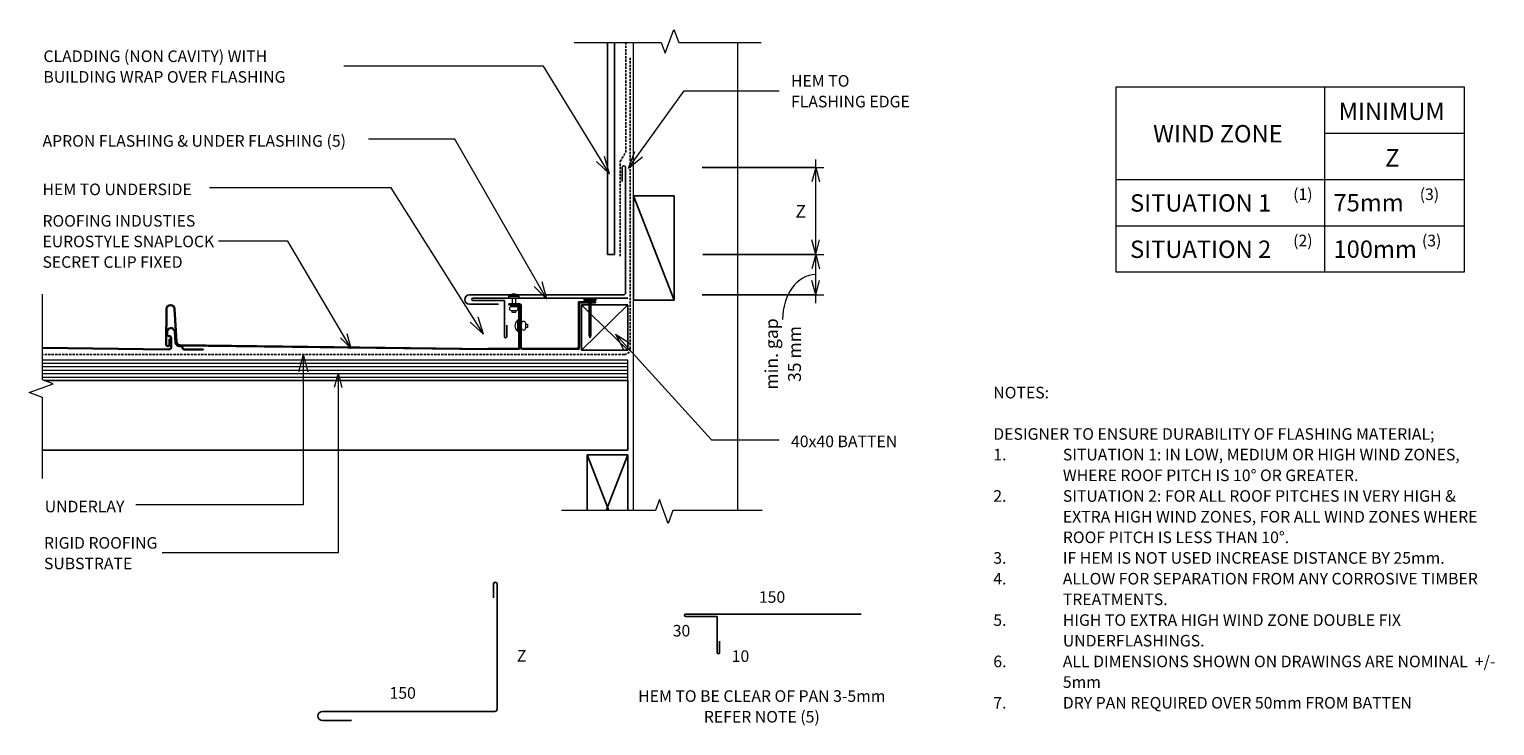
# Model space of a CAD drawing. Units: millimetres. Extents: x 62 to 1326, y -687 to -86.
import ezdxf

# ---------------------------------------------------------------- set-up
doc = ezdxf.new("R2010")
doc.units = ezdxf.units.MM
doc.linetypes.add('IMPORT-DASHED', pattern=[3, 2, -1])
for name, color, linetype, lineweight in [('A-ANNO-DIMS', 211, 'Continuous', 9), ('A-ANNO-DIMS-5', 211, 'Continuous', 9), ('A-ANNO-KEYN', 231, 'Continuous', 9), ('A-DETL', 90, 'Continuous', 13), ('A-DETL-GENF', 92, 'Continuous', 13), ('G-ANNO-TEXT', 231, 'Continuous', 9)]:
    doc.layers.add(name, color=color, linetype=linetype, lineweight=lineweight)
doc.styles.add('Stylus BT', font='stylu.ttf', dxfattribs={"height": 10})
doc.styles.add('Stylus BT_1', font='stylu.ttf', dxfattribs={"height": 15})
doc.styles.add('Stylus BT_2', font='stylu.ttf', dxfattribs={"height": 9.961371})
doc.styles.add('Stylus BT_3', font='stylu.ttf', dxfattribs={"height": 11.117601})
doc.dimstyles.new('Diagonal_-_2_5mm_Arial', dxfattribs={"dimscale": 304.8, "dimtxt": 12.5, "dimasz": 0.04101, "dimexe": 0.022966, "dimexo": 0.024606, "dimgap": 0.028707, "dimtad": 1, "dimdec": 0, "dimzin": 0, "dimdsep": 46, "dimtxsty": 'Stylus BT_3', "dimblk1": 'OPEN30', "dimblk2": 'OPEN30', "dimsah": 1, "dimcen": 0.09, "dimdle": 0.022966, "dimazin": 0, "dimtfac": 1, "dimtdec": 4, "dimtix": 1, "dimtmove": 1, "dimatfit": 3, "dimfxl": 1, "dimtvp": 1, "dimtfill": 1, "dimtolj": 1, "dimtzin": 0, "dimarcsym": 2})
doc.dimstyles.new('Diagonal_-_2_5mm_Arial_Horizontal', dxfattribs={"dimscale": 304.8, "dimtxt": 12.5, "dimasz": 0.04101, "dimexe": 0.022966, "dimexo": 0.024606, "dimgap": 0.028707, "dimtad": 3, "dimtih": 1, "dimtoh": 1, "dimdec": 0, "dimzin": 0, "dimdsep": 46, "dimtxsty": 'Stylus BT_3', "dimblk1": 'OPEN30', "dimblk2": 'OPEN30', "dimsah": 1, "dimcen": 0.09, "dimdle": 0.022966, "dimazin": 0, "dimtfac": 1, "dimtdec": 4, "dimtix": 1, "dimtmove": 0, "dimatfit": 3, "dimfxl": 1, "dimtvp": 1, "dimtfill": 1, "dimtolj": 1, "dimtzin": 0, "dimarcsym": 2})

# ---------------------------------------------------------------- blocks, each defined once
blk = doc.blocks.new('RI_Rigid substrate - RI_Rigid substrate-1484869-RI-ESLR010A-1')
at = {"layer": 'A-DETL-GENF'}
for p, q in [((530, 17.5), (25, 17.5)), ((25, 15), (530, 15)), ((530, 0), (530, 17.5)), ((25, 12), (530, 12)), ((25, 9), (530, 9)), ((25, 6), (530, 6)), ((25, 3), (530, 3)), ((26.4, 0), (530, 0))]:
    blk.add_line(p, q, dxfattribs=at)
blk = doc.blocks.new('Eurostyle-Epic_Repeating - Snaplok-1197499-RI-ESLR010A-1')
at = {"layer": 'A-DETL-GENF', "lineweight": 25}
for p, q in [((27.4, 0.1), (292.6, -3.1)), ((272.8, -0.1), (272.8, 0.4)), ((272.8, 0.4), (289.4, 0.4)), ((302.7, 0.4), (411.6, -0.9)), ((28.5, 0), (0, 0)), ((0, 0), (0, -38)), ((0.6, -37), (0.6, -0.7)), ((0.6, -0.7), (27.2, -0.7)), ((292.6, -3.7), (27.6, -0.5)), ((289.4, -0.1), (272.8, -0.1)), ((290.4, -1.4), (290.4, -1.1)), ((291, -1.1), (291, -1.4)), ((292, -2.4), (293.5, -2.4)), ((293.5, -3), (292, -3)), ((297.2, -34.8), (295.6, -6.5)), ((296.1, -6.5), (297.8, -34.8)), ((297.2, -15.3), (296.5, -5.8)), ((297.1, -5.7), (297.7, -15.3)), ((300.2, -10), (300.2, -2.1)), ((300.7, -2.1), (300.7, -10)), ((301.6, -8.7), (301.6, -4.2)), ((302.2, -8.7), (301.6, -8.7)), ((301.7, -11), (302.6, -11)), ((302.6, -11.6), (301.7, -11.6)), ((302.2, -4.2), (302.2, -8.7)), ((411.6, -1.4), (302.7, -0.1)), ((303.6, -15.1), (303.6, -12.6)), ((304.2, -34.8), (304.6, -4.2)), ((304.2, -12.6), (304.2, -15.1)), ((305.1, -4.2), (304.8, -34.8)), ((7.5, -37), (0.6, -37)), ((7.5, -38), (7.5, -37)), ((0, -38), (7.5, -38))]:
    blk.add_line(p, q, dxfattribs=at)
for centre, radius, start, end in [((289.4, -1.1), 1.55, 360, 90), ((302.7, -2.1), 2.55, 90, 180), ((289.4, -1.1), 1, 0, 90), ((292, -1.4), 1.55, 180, 270), ((292, -1.4), 1, 180, 270), ((292.6, -6.7), 3.55, 3, 90), ((292.6, -6.7), 3, 3, 90), ((293.5, -6), 3.55, 4, 90), ((293.5, -6), 3, 4, 90), ((301.7, -10), 1.55, 180, 270), ((302.7, -2.1), 2, 90, 180), ((301.7, -10), 1, 180, 270), ((303.4, -4.2), 1.75, 359.3667, 180), ((303.4, -4.2), 1.2, 359.3667, 180), ((302.6, -12.6), 1.55, 360, 90), ((302.6, -12.6), 1, 0, 90), ((300.7, -15.1), 3.5, 184, 360), ((300.7, -15.1), 2.95, 184, 0), ((301, -34.6), 3.8, 183, 357), ((301, -34.6), 3.25, 183, 356.8075)]:
    blk.add_arc(centre, radius, start, end, dxfattribs=at)
blk = doc.blocks.new('Break line - Break line-358248-RI-ESLR010A-1')
at = {"layer": 'A-DETL-GENF'}
for p, q in [((0, 86.6), (0, 9.5)), ((11.3, 5.4), (-9.3, -2.1)), ((0, 9.5), (11.3, 5.4)), ((-9.3, -2.1), (0, -5.5)), ((0, -5.5), (0, -86.6))]:
    blk.add_line(p, q, dxfattribs=at)
blk = doc.blocks.new('Break line - Break line-1357375-RI-ESLR010A-1')
at = {"layer": 'A-DETL-GENF'}
for p, q in [((0, 79.6), (0, 9.5)), ((11.3, 5.4), (-9.3, -2.1)), ((0, 9.5), (11.3, 5.4)), ((-9.3, -2.1), (0, -5.5)), ((0, -5.5), (0, -79.6))]:
    blk.add_line(p, q, dxfattribs=at)
blk = doc.blocks.new('RI_Eurostyle Underflashing - RI_Eurostyle Underflashing-1720502-RI-ESLR010A-1')
at = {"layer": 'A-DETL-GENF', "lineweight": 25}
for p, q in [((104.4, 33.3), (104.4, 23.4)), ((106.4, 7), (106.4, 33.3)), ((106.4, 0), (0, 0)), ((106.4, 2), (106.4, 7)), ((133.5, 2), (106.4, 2)), ((106.4, 0), (133.5, 0))]:
    blk.add_line(p, q, dxfattribs=at)
for centre, start, end in [((105.4, 33.3), 359.9997, 180), ((133.5, 1), 270, 90)]:
    blk.add_arc(centre, 1, start, end, dxfattribs=at)
blk = doc.blocks.new('Break line - Break line-358355-RI-ESLR010A-1')
at = {"layer": 'A-DETL-GENF'}
for p, q in [((0, 80.6), (0, 5.5)), ((0, 5.5), (-9.3, 2.1)), ((-9.3, 2.1), (11.3, -5.4)), ((11.3, -5.4), (0, -9.5)), ((0, -9.5), (0, -80.6))]:
    blk.add_line(p, q, dxfattribs=at)
blk = doc.blocks.new('RI_Angle Flashing - RI_Angle Flashing-1720546-RI-ESLR010A-1')
at = {"layer": 'A-DETL-GENF', "lineweight": 25}
for p, q in [((-8, 134.7), (-8, 109.7)), ((0, 2), (0, 134.7)), ((98, 3), (110, 3)), ((110, 0), (2, 0))]:
    blk.add_line(p, q, dxfattribs=at)
for centre, radius, start, end in [((-4, 134.7), 4, 0, 180), ((2, 2), 2, 180, 270), ((110, 1.5), 1.5, 270, 90)]:
    blk.add_arc(centre, radius, start, end, dxfattribs=at)
blk = doc.blocks.new('RI_Rivet - RI_Rivet-1901912-RI-ESLR010A-1')
at = {"layer": 'A-DETL-GENF'}
for p, q in [((-1.3, 4.7), (-1.3, -4.7)), ((0, 4.7), (-1.3, 4.7)), ((0, -4.7), (0, 4.7)), ((0, 1.5), (7.2, 1.5)), ((7.2, 1.9), (7.2, -1.9)), ((10.9, 1.9), (10.9, -1.9)), ((10.9, 1.5), (12.4, 1.5)), ((12.4, 1.5), (12.4, -1.5)), ((-1.3, -4.7), (0, -4.7)), ((0, -1.5), (7.2, -1.5)), ((12.4, -1.5), (10.9, -1.5))]:
    blk.add_line(p, q, dxfattribs=at)
for centre, radius, start, end in [((2.7, 0), 6.13, 130.3126, 229.6874), ((9.1, 1.9), 1.87, 0, 180), ((9.1, -1.9), 1.87, 180, 0)]:
    blk.add_arc(centre, radius, start, end, dxfattribs=at)
blk = doc.blocks.new('RI_Angle Flashing - RI_Angle Flashing-859588-RI-ESLR010A-1')
at = {"layer": 'A-DETL-GENF', "lineweight": 25}
for p, q in [((-8, 150.6), (-8, 125.6)), ((0, 2), (0, 150.6)), ((98, 3), (110, 3)), ((110, 0), (2, 0))]:
    blk.add_line(p, q, dxfattribs=at)
for centre, radius, start, end in [((-4, 150.6), 4, 0, 180), ((2, 2), 2, 180, 270), ((110, 1.5), 1.5, 270, 90)]:
    blk.add_arc(centre, radius, start, end, dxfattribs=at)
blk = doc.blocks.new('RI_Eurostyle Underflashing - RI_Eurostyle Underflashing-1484754-RI-ESLR010A-1')
at = {"layer": 'A-DETL-GENF', "lineweight": 25}
for p, q in [((122.3, 33.3), (122.3, 23.4)), ((124.3, 7), (124.3, 33.3)), ((124.3, 0), (0, 0)), ((124.3, 2), (124.3, 7)), ((151.4, 2), (124.3, 2)), ((124.3, 0), (151.4, 0))]:
    blk.add_line(p, q, dxfattribs=at)
for centre, start, end in [((123.3, 33.3), 359.9997, 180), ((151.4, 1), 270, 90)]:
    blk.add_arc(centre, 1, start, end, dxfattribs=at)
blk = doc.blocks.new('RI_Eurostyle-Drypan - Angle standing alternative-2079886-RI-ESLR010A-1')
at = {"layer": 'A-DETL-GENF', "lineweight": 25}
for p, q in [((-11.4, 39.2), (-2.2, 39.2)), ((-2.2, 38.4), (-11.4, 38.4)), ((48.6, 41), (57.9, 41)), ((48.6, 40), (48.6, 41)), ((48.6, 1.8), (48.6, 40)), ((49.4, 2), (49.4, 40)), ((57.9, 40), (49.4, 40)), ((59.4, 41), (63.4, 41)), ((63.4, 40), (59.4, 40)), ((63.4, 41), (63.4, 40)), ((-1.5, 37.7), (-1.5, 1.5)), ((-0.7, 1.5), (-0.7, 37.7)), ((0, 0.8), (47.6, 0.8)), ((49.4, 0.8), (0, 0.8)), ((0, 0), (47.4, 0)), ((49.4, 0), (0, 0))]:
    blk.add_line(p, q, dxfattribs=at)
at = {"layer": 'A-DETL-GENF'}
blk.add_line((-11.4, 38.4), (-11.4, 39.2), dxfattribs=at)
at = {"layer": 'A-DETL-GENF', "lineweight": 25}
for centre, radius, start, end in [((-2.2, 37.7), 1.52, 360, 90), ((-2.2, 37.7), 0.711, 360, 90), ((0, 1.5), 1.52, 180, 270), ((0, 1.5), 0.711, 180, 270), ((47.4, 2), 1.97, 270, 360), ((47.6, 1.8), 0.966, 270, 0)]:
    blk.add_arc(centre, radius, start, end, dxfattribs=at)
blk = doc.blocks.new('RI_Nail_Basic - RI_Nail_Basic-1901683-RI-ESLR010A-1')
at = {"layer": 'A-DETL-GENF'}
for p, q in [((1, 5), (0, 5)), ((0, 5), (0, -5)), ((0, -5), (0, 5)), ((0, 5), (1, 5)), ((1, 0.7), (1, 5)), ((1, 5), (1, -5)), ((1, -0.8), (1, 0.7)), ((31.3, 0.7), (1, 0.7)), ((1, 0.7), (31.3, 0.7)), ((33.3, 0), (31.3, 0.7)), ((31.3, 0.7), (33.3, 0)), ((31.3, -0.8), (33.3, 0)), ((33.3, 0), (31.3, -0.8)), ((0, -5), (1, -5)), ((1, -5), (0, -5)), ((1, -0.8), (31.3, -0.8)), ((1, -5), (1, -0.8)), ((31.3, -0.8), (1, -0.8))]:
    blk.add_line(p, q, dxfattribs=at)
blk = doc.blocks.new('RI_Rivet - RI_Rivet-1901608-RI-ESLR010A-1')
at = {"layer": 'A-DETL-GENF'}
for p, q in [((-1.3, 4.7), (-1.3, -4.7)), ((0, 4.7), (-1.3, 4.7)), ((0, -4.7), (0, 4.7)), ((0, 1.5), (2.1, 1.5)), ((2.1, 1.9), (2.1, -1.9)), ((5.8, 1.9), (5.8, -1.9)), ((5.8, 1.5), (7.3, 1.5)), ((7.3, 1.5), (7.3, -1.5)), ((-1.3, -4.7), (0, -4.7)), ((0, -1.5), (2.1, -1.5)), ((7.3, -1.5), (5.8, -1.5))]:
    blk.add_line(p, q, dxfattribs=at)
for centre, radius, start, end in [((2.7, 0), 6.13, 130.3126, 229.6874), ((4, 1.9), 1.87, 0, 180), ((4, -1.9), 1.87, 180, 0)]:
    blk.add_arc(centre, radius, start, end, dxfattribs=at)
blk = doc.blocks.new('DIMBLOCK1-RI-ESLR010A-1')
at = {"layer": 'A-ANNO-DIMS-5', "transparency": 16777216}
for p, q in [((740.5, -322.2), (740.5, -273.2)), ((643.2, -280.2), (747.5, -280.2)), ((740.5, -280.2), (643.2, -280.2)), ((642.5, -315.2), (747.5, -315.2)), ((740.5, -315.2), (642.5, -315.2))]:
    blk.add_line(p, q, dxfattribs=at)
at = {"layer": 'A-ANNO-DIMS-5', "lineweight": 18, "transparency": 16777216}
for p, q in [((740.5, -280.2), (737.1, -292.7)), ((740.5, -280.2), (743.8, -292.7)), ((740.5, -315.2), (737.1, -302.7)), ((740.5, -315.2), (743.8, -302.7))]:
    blk.add_line(p, q, dxfattribs=at)
at = {"layer": 'A-ANNO-DIMS-5', "transparency": 16777216}
blk.add_ellipse((740.5, -336.4), major_axis=(0, 38.7), ratio=0.738764, start_param=0, end_param=1.570796, dxfattribs=at)
at = {"layer": 'A-ANNO-DIMS-5', "color": 0, "transparency": 16777216, "insert": (696.8, -366.2), "char_height": 11.12, "width": 71.4, "attachment_point": 2, "rotation": 90, "line_spacing_factor": 1.070803, "style": 'Stylus BT_3', "bg_fill": 3, "box_fill_scale": 1.25, "bg_fill_color": 0, "bg_fill_transparency": 0}
blk.add_mtext('min. gap\\P35 mm', dxfattribs=at)
blk = doc.blocks.new('_Open30')
at = {"color": 0, "linetype": 'ByBlock', "lineweight": -2}
for p, q in [((-1, 0.27), (0, 0)), ((0, 0), (-1, -0.27)), ((0, 0), (-1, 0))]:
    blk.add_line(p, q, dxfattribs=at)
blk = doc.blocks.new('DIMBLOCK2-RI-ESLR010A-1')
at = {"layer": 'A-ANNO-DIMS-5', "transparency": 16777216}
for p, q in [((740.5, -287.2), (740.5, -198.2)), ((642.5, -205.2), (747.5, -205.2)), ((740.5, -205.2), (642.5, -205.2)), ((643.2, -280.2), (747.5, -280.2)), ((740.5, -280.2), (643.2, -280.2))]:
    blk.add_line(p, q, dxfattribs=at)
at = {"layer": 'A-ANNO-DIMS-5', "lineweight": 18, "transparency": 16777216}
for p, q in [((740.5, -205.2), (737.1, -217.7)), ((740.5, -205.2), (743.8, -217.7)), ((740.5, -280.2), (737.1, -267.7)), ((740.5, -280.2), (743.8, -267.7))]:
    blk.add_line(p, q, dxfattribs=at)
at = {"layer": 'A-ANNO-DIMS-5', "color": 0, "transparency": 16777216, "insert": (723, -237.5), "char_height": 11.1, "width": 10.476, "attachment_point": 1, "line_spacing_factor": 1.070803, "style": 'Stylus BT_3', "bg_fill": 3, "box_fill_scale": 1.25, "bg_fill_color": 0, "bg_fill_transparency": 0}
blk.add_mtext('Z', dxfattribs=at)

msp = doc.modelspace()

# ---------------------------------------------------------------- linework, layer by layer
at = {"layer": 'A-ANNO-KEYN'}
for p, q in [((285.2, -268.7), (225.3, -268.7)), ((339.7, -361.4), (285.2, -268.7)), ((339.7, -361.4), (330.5, -352.3)), ((339.7, -361.4), (336.3, -348.9)), ((328.4, -382.6), (325, -395.1)), ((328.4, -382.6), (331.7, -395.1)), ((328.4, -382.6), (328.4, -537.7)), ((328.4, -537.7), (176.6, -537.7))]:
    msp.add_line(p, q, dxfattribs=at)
at = {"layer": 'A-DETL', "lineweight": 25}
for p, q in [((560.8, -280.2), (560.8, -97.3)), ((566.8, -97.3), (566.8, -280.2)), ((583.3, -229.8), (618.3, -319.8)), ((618.3, -229.8), (583.3, -229.8)), ((583.3, -229.8), (583.3, -319.8)), ((618.3, -319.8), (618.3, -229.8)), ((566.8, -280.2), (560.8, -280.2)), ((538.3, -323.7), (545.1, -330.3)), ((578.3, -323.7), (538.3, -363)), ((545.1, -323.7), (538.3, -323.7)), ((538.3, -323.7), (538.3, -363)), ((578.3, -323.7), (546.6, -323.7)), ((578.3, -363), (578.3, -323.9)), ((583.3, -319.8), (618.3, -319.8)), ((546.6, -331.8), (578.3, -363)), ((538.3, -363), (578.3, -363)), ((74.8, -389.1), (578.3, -389.1)), ((578.3, -389.1), (578.3, -449.1)), ((578.3, -449.1), (73.3, -449.1)), ((543.3, -453.1), (562, -501.1)), ((578.3, -453.1), (543.3, -453.1)), ((543.3, -453.1), (543.3, -501.1)), ((578.3, -453.1), (559.7, -501.1)), ((578.3, -501.1), (578.3, -453.1))]:
    msp.add_line(p, q, dxfattribs=at)
at = {"layer": 'A-DETL', "linetype": 'IMPORT-DASHED', "lineweight": 25}
for p, q in [((576.6, -192.1), (576.6, -97.3)), ((580.3, -361.6), (580.3, -110.4)), ((571.8, -200.1), (576.6, -192.1)), ((571.8, -281.7), (571.8, -200.1)), ((575.3, -366.6), (73.3, -366.6))]:
    msp.add_line(p, q, dxfattribs=at)
at = {"layer": 'A-DETL'}
for p, q in [((583.3, -501.1), (583.3, -97.3)), ((673.3, -501.1), (673.3, -97.3)), ((999.6, -295.5), (999.6, -135.5)), ((999.6, -135.5), (1299.9, -135.5)), ((1179.6, -135.5), (1179.6, -295.5)), ((1299.9, -135.5), (1299.9, -295.5)), ((1179.6, -175.5), (1299.9, -175.5)), ((999.6, -215.5), (1299.9, -215.5)), ((999.6, -255.5), (1299.9, -255.5)), ((1299.9, -295.5), (999.6, -295.5)), ((576.4, -306.7), (576.4, -314.3))]:
    msp.add_line(p, q, dxfattribs=at)
at = {"layer": 'A-DETL', "linetype": 'IMPORT-DASHED', "lineweight": 25}
msp.add_arc((575.3, -361.6), 5, 270, 0, dxfattribs=at)
at = {"layer": 'G-ANNO-TEXT', "color": 7}
for p, q in [((505.7, -117.7), (333.4, -117.7)), ((562.6, -210.7), (505.7, -117.7)), ((579, -205.8), (627.1, -139.1)), ((627.1, -139.1), (709, -139.1)), ((429.1, -180.9), (354.7, -180.9)), ((508.6, -318.9), (429.1, -180.9)), ((562.6, -210.7), (551.3, -200)), ((562.6, -210.7), (558.2, -195.8)), ((579, -205.8), (584.5, -191.3)), ((579, -205.8), (591.1, -196)), ((374.1, -222.7), (217.4, -222.7)), ((453.9, -349.1), (374.1, -222.7)), ((508.6, -318.9), (497.6, -307.9)), ((508.6, -318.9), (504.6, -303.9)), ((453.9, -349.1), (442.5, -338.6)), ((453.9, -349.1), (449.3, -334.3)), ((567.8, -349.1), (580.9, -357.5)), ((567.8, -349.1), (574.9, -362.9)), ((567.8, -349.1), (650.5, -440.2)), ((298.2, -366.5), (294.2, -381.5)), ((298.2, -366.5), (302.2, -381.5)), ((298.2, -366.5), (298.2, -496.4)), ((650.5, -440.2), (709, -440.2)), ((298.2, -496.4), (153.8, -496.4))]:
    msp.add_line(p, q, dxfattribs=at)

# ---------------------------------------------------------------- block references
at = {"layer": 'A-DETL-GENF'}
for name, p, rotation in [('Break line - Break line-358355-RI-ESLR010A-1', (612.8, -97.3), 90.0000000000001), ('RI_Angle Flashing - RI_Angle Flashing-1720546-RI-ESLR010A-1', (576.4, -315.2), 90.0000000000002), ('Break line - Break line-1357375-RI-ESLR010A-1', (73.3, -394.1), 180), ('RI_Rivet - RI_Rivet-1901912-RI-ESLR010A-1', (480, -317.9), 270), ('Eurostyle-Epic_Repeating - Snaplok-1197499-RI-ESLR010A-1', (484.9, -362.1), 180), ('RI_Eurostyle Underflashing - RI_Eurostyle Underflashing-1720502-RI-ESLR010A-1', (578.3, -317.9), 180), ('RI_Nail_Basic - RI_Nail_Basic-1901683-RI-ESLR010A-1', (545.8, -318.9), 269.9999999999999), ('Break line - Break line-358248-RI-ESLR010A-1', (607.8, -501.1), 270.0000000000001), ('RI_Angle Flashing - RI_Angle Flashing-859588-RI-ESLR010A-1', (465.6, -674.6), 90.0000000000002), ('RI_Eurostyle Underflashing - RI_Eurostyle Underflashing-1484754-RI-ESLR010A-1', (779.8, -590.6), 180)]:
    msp.add_blockref(name, p, dxfattribs=dict(at, rotation=rotation))
for name, p in [('RI_Eurostyle-Drypan - Angle standing alternative-2079886-RI-ESLR010A-1', (487.2, -362.1)), ('RI_Rivet - RI_Rivet-1901608-RI-ESLR010A-1', (484.4, -341.8)), ('RI_Rigid substrate - RI_Rigid substrate-1484869-RI-ESLR010A-1', (48.3, -389.1))]:
    msp.add_blockref(name, p, dxfattribs=at)

# ---------------------------------------------------------------- texts
at = {"layer": 'G-ANNO-TEXT', "color": 7, "line_spacing_factor": 1.070803}
for s, insert, char_height, width, attachment_point, style in [('CLADDING (NON CAVITY) WITH\\PBUILDING WRAP OVER FLASHING', (74.2, -104.2), 10, 259.85, 1, 'Stylus BT'), ('HEM TO\\PFLASHING EDGE', (719.2, -125.5), 10, 126.012, 1, 'Stylus BT'), ('MINIMUM', (1191.7, -149.2), 15, 113.731, 1, 'Stylus BT_1'), ('APRON FLASHING & UNDER FLASHING (5)', (73.4, -177.3), 10, 325.42, 1, 'Stylus BT'), ('WIND ZONE', (1031.6, -168.6), 15, 135.789, 1, 'Stylus BT_1'), ('Z', (1231.8, -189.4), 15, 13.963, 1, 'Stylus BT_1'), ('HEM TO UNDERSIDE', (73.4, -219.1), 10, 160.551, 1, 'Stylus BT'), ('(1)', (1152.4, -223.3), 10, 21.857, 1, 'Stylus BT'), ('(3)', (1261.6, -223.3), 10, 21.857, 1, 'Stylus BT'), ('SITUATION 1', (1011.7, -228.3), 15, 152.99, 1, 'Stylus BT_1'), ('75mm', (1187.2, -228.1), 15, 71.638, 1, 'Stylus BT_1'), ('(2)', (1152.4, -263.3), 10, 21.857, 1, 'Stylus BT'), ('(3)', (1263.5, -263.3), 10, 21.857, 1, 'Stylus BT'), ('SITUATION 2', (1011.7, -268.3), 15, 152.99, 1, 'Stylus BT_1'), ('100mm', (1187.2, -268.2), 15, 89.042, 1, 'Stylus BT_1'), ('NOTES:', (893.7, -394.5), 10, 53.524, 1, 'Stylus BT'), ('40x40 BATTEN', (719.2, -436.6), 10, 119.402, 1, 'Stylus BT'), ('DESIGNER TO ENSURE DURABILITY OF FLASHING MATERIAL;', (893.7, -430.2), 10, 424, 1, 'Stylus BT'), ('1.', (893.7, -448), 10, 15.619, 1, 'Stylus BT'), ('SITUATION 1: IN LOW, MEDIUM OR HIGH WIND ZONES,', (953.7, -448), 10, 390.476, 1, 'Stylus BT'), ('WHERE ROOF PITCH IS 10° OR GREATER.', (953.7, -465.9), 10, 293.524, 1, 'Stylus BT'), ('UNDERLAY', (75.3, -492.8), 10, 82.03, 1, 'Stylus BT'), ('2.', (893.7, -483.7), 10, 15.619, 1, 'Stylus BT'), ('SITUATION 2: FOR ALL ROOF PITCHES IN VERY HIGH &', (953.7, -483.7), 10, 384.762, 1, 'Stylus BT'), ('EXTRA HIGH WIND ZONES, FOR ALL WIND ZONES WHERE', (953.7, -501.6), 10, 399.429, 1, 'Stylus BT'), ('ROOF PITCH IS LESS THAN 10°.', (953.7, -519.4), 10, 227.429, 1, 'Stylus BT'), ('3.', (893.7, -537.2), 10, 15.619, 1, 'Stylus BT'), ('IF HEM IS NOT USED INCREASE DISTANCE BY 25mm.', (953.7, -537.2), 10, 376.952, 1, 'Stylus BT'), ('4.', (893.7, -555.1), 10, 15.619, 1, 'Stylus BT'), ('ALLOW FOR SEPARATION FROM ANY CORROSIVE TIMBER', (953.7, -555.1), 10, 407.429, 1, 'Stylus BT'), ('150', (702.8, -570.9), 10, 34.809, 2, 'Stylus BT'), ('TREATMENTS.', (953.7, -572.9), 10, 97.905, 1, 'Stylus BT'), ('5.', (893.7, -590.8), 10, 15.619, 1, 'Stylus BT'), ('HIGH TO EXTRA HIGH WIND ZONE DOUBLE FIX', (953.7, -590.8), 10, 323.619, 1, 'Stylus BT'), ('30', (624.7, -600), 10, 23.206, 2, 'Stylus BT'), ('UNDERFLASHINGS.', (953.7, -608.6), 10, 134.095, 1, 'Stylus BT'), ('Z', (482.7, -621.6), 10, 9.309, 1, 'Stylus BT'), ('10', (675.6, -621.9), 10, 23.206, 2, 'Stylus BT'), ('6.', (893.7, -626.5), 10, 15.619, 1, 'Stylus BT'), ('ALL DIMENSIONS SHOWN ON DRAWINGS ARE NOMINAL  +/-', (953.7, -626.5), 10, 426.857, 1, 'Stylus BT'), ('5mm', (953.7, -644.3), 10, 32.571, 1, 'Stylus BT'), ('150', (372.8, -653.7), 10, 34.809, 1, 'Stylus BT'), ('HEM TO BE CLEAR OF PAN 3-5mm\\PREFER NOTE (5)', (694, -656.4), 10, 271.318, 2, 'Stylus BT'), ('7.', (893.7, -662.2), 10, 15.619, 1, 'Stylus BT'), ('DRY PAN REQUIRED OVER 50mm FROM BATTEN', (953.7, -662.2), 10, 339.238, 1, 'Stylus BT')]:
    msp.add_mtext(s, dxfattribs=dict(at, insert=insert, char_height=char_height, width=width, attachment_point=attachment_point, style=style))

# ---------------------------------------------------------------- next in the draw order: texts
at = {"layer": 'A-ANNO-KEYN', "char_height": 9.961, "attachment_point": 1, "line_spacing_factor": 1.070803, "style": 'Stylus BT_2', "bg_fill": 3, "box_fill_scale": 1.25, "bg_fill_color": 0, "bg_fill_transparency": 0}
for s, insert, width in [('ROOFING INDUSTIES\\PEUROSTYLE SNAPLOCK\\PSECRET CLIP FIXED', (73.4, -246.3), 182.235), ('RIGID ROOFING\\PSUBSTRATE', (74.7, -524.2), 122.296)]:
    msp.add_mtext(s, dxfattribs=dict(at, insert=insert, width=width))

# ---------------------------------------------------------------- next in the draw order: dimensions: what is measured, and where the dimension line sits
at = {"layer": 'A-ANNO-DIMS'}
dim = msp.add_linear_dim(base=(740.5, -280.2), p1=(635, -315.2), p2=(635.7, -280.2), angle=90, text='min. gap\\P<>', dimstyle='Diagonal_-_2_5mm_Arial', override={"dimpost": '<>mm', "dimfxl": 35.006853}, dxfattribs=at)
dim.commit()
dim.dimension.update_dxf_attribs({"geometry": 'DIMBLOCK1-RI-ESLR010A-1', "text_midpoint": (714.1, -366.2), "dimtype": 160, "text_rotation": 90})

# ---------------------------------------------------------------- next in the draw order: dimensions: what is measured, and where the dimension line sits
dim = msp.add_linear_dim(base=(740.5, -205.2), p1=(635.7, -280.2), p2=(635, -205.2), angle=90, text='Z', dimstyle='Diagonal_-_2_5mm_Arial_Horizontal', override={"dimpost": '<>', "dimfxl": 75.003198}, dxfattribs=at)
dim.commit()
dim.dimension.update_dxf_attribs({"geometry": 'DIMBLOCK2-RI-ESLR010A-1', "text_midpoint": (727.6, -242.7)})

doc.saveas('drawing.dxf')
